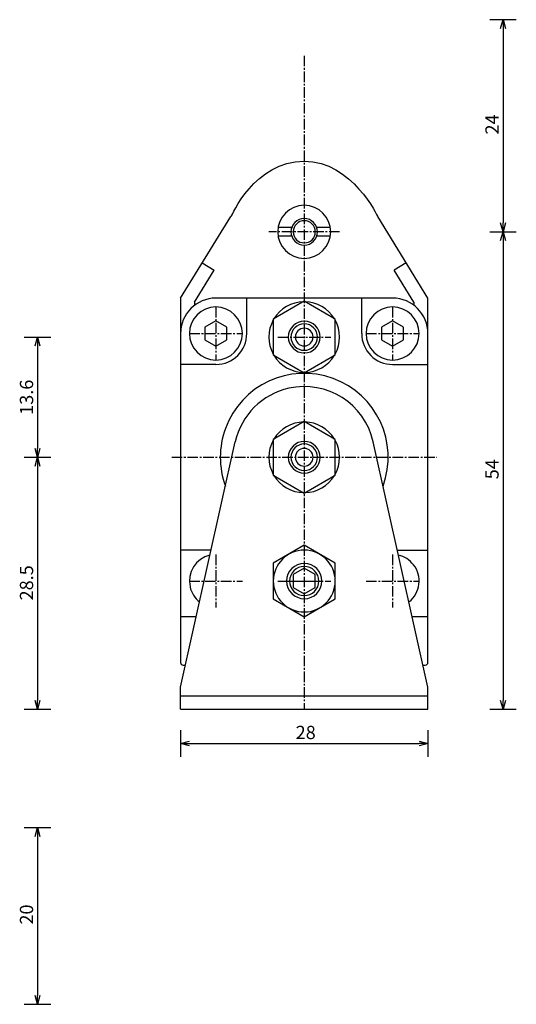
# Model space of a CAD drawing. Units: millimetres. Extents: x 70 to 229, y 43 to 163.
# Drawn here: x 173 to 229, y 52 to 163 of the extents above; entities that cross this region are included whole.
import ezdxf

# ---------------------------------------------------------------- set-up
doc = ezdxf.new("R2010")
doc.units = ezdxf.units.MM
doc.header["$MEASUREMENT"] = 0
for name, pattern in [('AI-Linetype-10', [1.785937, 1.190625, -0.198437, 0.198437, -0.198437]), ('AI-Linetype-11', [1.785937, 1.190625, -0.198437, 0.198437, -0.198437]), ('AI-Linetype-12', [1.785937, 1.190625, -0.198437, 0.198437, -0.198437]), ('AI-Linetype-13', [1.785937, 1.190625, -0.198437, 0.198437, -0.198437]), ('AI-Linetype-14', [1.785937, 1.190625, -0.198437, 0.198437, -0.198437]), ('AI-Linetype-15', [1.785937, 1.190625, -0.198437, 0.198437, -0.198437]), ('AI-Linetype-16', [1.785937, 1.190625, -0.198437, 0.198437, -0.198437]), ('AI-Linetype-17', [1.785937, 1.190625, -0.198437, 0.198437, -0.198437]), ('AI-Linetype-18', [1.785937, 1.190625, -0.198437, 0.198437, -0.198437]), ('AI-Linetype-19', [1.785937, 1.190625, -0.198437, 0.198437, -0.198437]), ('AI-Linetype-20', [1.785937, 1.190625, -0.198437, 0.198437, -0.198437]), ('AI-Linetype-21', [1.785937, 1.190625, -0.198437, 0.198437, -0.198437]), ('AI-Linetype-22', [1.785937, 1.190625, -0.198437, 0.198437, -0.198437]), ('AI-Linetype-23', [1.785937, 1.190625, -0.198437, 0.198437, -0.198437]), ('AI-Linetype-24', [1.785937, 1.190625, -0.198437, 0.198437, -0.198437])]:
    doc.linetypes.add(name, pattern=pattern)
for name, color, linetype, true_color in [('CENTER', 7, 'Continuous', 0xffffff), ('DIMENSION', 7, 'Continuous', 0xffffff), ('LINE', 7, 'Continuous', 0xffffff)]:
    doc.layers.add(name, color=color, linetype=linetype, true_color=true_color)

# ---------------------------------------------------------------- blocks, each defined once
blk = doc.blocks.new('block 449')
at = {"color": 3, "lineweight": 25, "true_color": 0x00ff00}
blk.add_lwpolyline([(227.69, 85.42), (227.69, 86.42)], dxfattribs=at)
blk = doc.blocks.new('block 448')
at = {"color": 3, "lineweight": 25, "true_color": 0x00ff00}
blk.add_lwpolyline([(227.69, 85.42), (227.42, 86.42)], dxfattribs=at)
blk = doc.blocks.new('block 447')
at = {"color": 3, "lineweight": 25, "true_color": 0x00ff00}
blk.add_lwpolyline([(227.96, 86.42), (227.69, 85.42)], dxfattribs=at)
blk = doc.blocks.new('block 446')
at = {"color": 3, "lineweight": 25, "true_color": 0x00ff00}
blk.add_lwpolyline([(227.69, 139.42), (227.69, 138.42)], dxfattribs=at)
blk = doc.blocks.new('block 445')
at = {"color": 3, "lineweight": 25, "true_color": 0x00ff00}
blk.add_lwpolyline([(227.69, 139.42), (227.96, 138.42)], dxfattribs=at)
blk = doc.blocks.new('block 444')
at = {"color": 3, "lineweight": 25, "true_color": 0x00ff00}
blk.add_lwpolyline([(227.42, 138.42), (227.69, 139.42)], dxfattribs=at)
blk = doc.blocks.new('block 443')
at = {"color": 3, "lineweight": 25, "true_color": 0x00ff00}
blk.add_lwpolyline([(227.69, 139.42), (227.69, 140.42)], dxfattribs=at)
blk = doc.blocks.new('block 442')
at = {"color": 3, "lineweight": 25, "true_color": 0x00ff00}
blk.add_lwpolyline([(227.69, 139.42), (227.42, 140.42)], dxfattribs=at)
blk = doc.blocks.new('block 441')
at = {"color": 3, "lineweight": 25, "true_color": 0x00ff00}
blk.add_lwpolyline([(227.96, 140.42), (227.69, 139.42)], dxfattribs=at)
blk = doc.blocks.new('block 440')
at = {"color": 3, "lineweight": 25, "true_color": 0x00ff00}
blk.add_lwpolyline([(227.69, 163.42), (227.69, 162.42)], dxfattribs=at)
blk = doc.blocks.new('block 439')
at = {"color": 3, "lineweight": 25, "true_color": 0x00ff00}
blk.add_lwpolyline([(227.69, 163.42), (227.96, 162.42)], dxfattribs=at)
blk = doc.blocks.new('block 438')
at = {"color": 3, "lineweight": 25, "true_color": 0x00ff00}
blk.add_lwpolyline([(227.42, 162.42), (227.69, 163.42)], dxfattribs=at)
blk = doc.blocks.new('block 437')
at = {"color": 3, "lineweight": 25, "true_color": 0x00ff00}
blk.add_lwpolyline([(219.19, 81.54), (218.19, 81.54)], dxfattribs=at)
blk = doc.blocks.new('block 436')
at = {"color": 3, "lineweight": 25, "true_color": 0x00ff00}
blk.add_lwpolyline([(219.19, 81.54), (218.19, 81.27)], dxfattribs=at)
blk = doc.blocks.new('block 435')
at = {"color": 3, "lineweight": 25, "true_color": 0x00ff00}
blk.add_lwpolyline([(218.19, 81.81), (219.19, 81.54)], dxfattribs=at)
blk = doc.blocks.new('block 434')
at = {"color": 3, "lineweight": 25, "true_color": 0x00ff00}
blk.add_lwpolyline([(191.19, 81.54), (192.19, 81.54)], dxfattribs=at)
blk = doc.blocks.new('block 433')
at = {"color": 3, "lineweight": 25, "true_color": 0x00ff00}
blk.add_lwpolyline([(191.19, 81.54), (192.19, 81.81)], dxfattribs=at)
blk = doc.blocks.new('block 432')
at = {"color": 3, "lineweight": 25, "true_color": 0x00ff00}
blk.add_lwpolyline([(192.19, 81.27), (191.19, 81.54)], dxfattribs=at)
blk = doc.blocks.new('block 428')
at = {"color": 3, "lineweight": 25, "true_color": 0x00ff00}
blk.add_lwpolyline([(175.01, 52.04), (175.01, 53.04)], dxfattribs=at)
blk = doc.blocks.new('block 427')
at = {"color": 3, "lineweight": 25, "true_color": 0x00ff00}
blk.add_lwpolyline([(175.01, 52.04), (174.75, 53.04)], dxfattribs=at)
blk = doc.blocks.new('block 426')
at = {"color": 3, "lineweight": 25, "true_color": 0x00ff00}
blk.add_lwpolyline([(175.28, 53.04), (175.01, 52.04)], dxfattribs=at)
blk = doc.blocks.new('block 425')
at = {"color": 3, "lineweight": 25, "true_color": 0x00ff00}
blk.add_lwpolyline([(175.01, 72.04), (175.01, 71.04)], dxfattribs=at)
blk = doc.blocks.new('block 424')
at = {"color": 3, "lineweight": 25, "true_color": 0x00ff00}
blk.add_lwpolyline([(175.01, 72.04), (175.28, 71.04)], dxfattribs=at)
blk = doc.blocks.new('block 423')
at = {"color": 3, "lineweight": 25, "true_color": 0x00ff00}
blk.add_lwpolyline([(174.75, 71.04), (175.01, 72.04)], dxfattribs=at)
blk = doc.blocks.new('block 422')
at = {"color": 3, "lineweight": 25, "true_color": 0x00ff00}
blk.add_lwpolyline([(175.01, 85.42), (175.01, 86.42)], dxfattribs=at)
blk = doc.blocks.new('block 421')
at = {"color": 3, "lineweight": 25, "true_color": 0x00ff00}
blk.add_lwpolyline([(175.01, 85.42), (174.75, 86.42)], dxfattribs=at)
blk = doc.blocks.new('block 420')
at = {"color": 3, "lineweight": 25, "true_color": 0x00ff00}
blk.add_lwpolyline([(175.28, 86.42), (175.01, 85.42)], dxfattribs=at)
blk = doc.blocks.new('block 419')
at = {"color": 3, "lineweight": 25, "true_color": 0x00ff00}
blk.add_lwpolyline([(175.01, 113.92), (175.01, 112.92)], dxfattribs=at)
blk = doc.blocks.new('block 418')
at = {"color": 3, "lineweight": 25, "true_color": 0x00ff00}
blk.add_lwpolyline([(175.01, 113.92), (175.28, 112.92)], dxfattribs=at)
blk = doc.blocks.new('block 417')
at = {"color": 3, "lineweight": 25, "true_color": 0x00ff00}
blk.add_lwpolyline([(174.75, 112.92), (175.01, 113.92)], dxfattribs=at)
blk = doc.blocks.new('block 416')
at = {"color": 3, "lineweight": 25, "true_color": 0x00ff00}
blk.add_lwpolyline([(175.01, 113.92), (175.01, 114.92)], dxfattribs=at)
blk = doc.blocks.new('block 415')
at = {"color": 3, "lineweight": 25, "true_color": 0x00ff00}
blk.add_lwpolyline([(175.01, 113.92), (174.75, 114.92)], dxfattribs=at)
blk = doc.blocks.new('block 414')
at = {"color": 3, "lineweight": 25, "true_color": 0x00ff00}
blk.add_lwpolyline([(175.28, 114.92), (175.01, 113.92)], dxfattribs=at)
blk = doc.blocks.new('block 413')
at = {"color": 3, "lineweight": 25, "true_color": 0x00ff00}
blk.add_lwpolyline([(175.01, 127.52), (175.01, 126.52)], dxfattribs=at)
blk = doc.blocks.new('block 412')
at = {"color": 3, "lineweight": 25, "true_color": 0x00ff00}
blk.add_lwpolyline([(175.01, 127.52), (175.28, 126.52)], dxfattribs=at)
blk = doc.blocks.new('block 411')
at = {"color": 3, "lineweight": 25, "true_color": 0x00ff00}
blk.add_lwpolyline([(174.75, 126.52), (175.01, 127.52)], dxfattribs=at)
blk = doc.blocks.new('block 377')
at = {"layer": 'DIMENSION', "color": 3, "true_color": 0x00ff00, "insert": (227.19, 111.43), "char_height": 1.5, "width": 3.5177, "attachment_point": 7, "rotation": 90, "line_spacing_factor": 0.963855}
blk.add_mtext('\\fKozuka Gothic Pr6N R;54', dxfattribs=at)
blk = doc.blocks.new('block 376')
at = {"layer": 'DIMENSION', "color": 3, "lineweight": 25, "true_color": 0x00ff00}
blk.add_lwpolyline([(227.69, 138.42), (227.69, 86.42)], dxfattribs=at)
blk = doc.blocks.new('block 375')
at = {"layer": 'DIMENSION', "color": 3, "lineweight": 25, "true_color": 0x00ff00}
blk.add_lwpolyline([(226.19, 85.42), (229.19, 85.42)], dxfattribs=at)
blk = doc.blocks.new('block 374')
at = {"layer": 'DIMENSION', "color": 3, "lineweight": 25, "true_color": 0x00ff00}
blk.add_lwpolyline([(226.19, 139.42), (229.19, 139.42)], dxfattribs=at)
blk = doc.blocks.new('block 373')
at = {"layer": 'DIMENSION', "color": 3, "true_color": 0x00ff00, "insert": (227.19, 150.43), "char_height": 1.5, "width": 3.5044, "attachment_point": 7, "rotation": 90, "line_spacing_factor": 0.963855}
blk.add_mtext('\\fKozuka Gothic Pr6N R;24', dxfattribs=at)
blk = doc.blocks.new('block 372')
at = {"layer": 'DIMENSION', "color": 3, "lineweight": 25, "true_color": 0x00ff00}
blk.add_lwpolyline([(227.69, 162.42), (227.69, 140.42)], dxfattribs=at)
blk = doc.blocks.new('block 371')
at = {"layer": 'DIMENSION', "color": 3, "lineweight": 25, "true_color": 0x00ff00}
blk.add_lwpolyline([(226.19, 139.42), (229.19, 139.42)], dxfattribs=at)
blk = doc.blocks.new('block 370')
at = {"layer": 'DIMENSION', "color": 3, "lineweight": 25, "true_color": 0x00ff00}
blk.add_lwpolyline([(226.19, 163.42), (229.19, 163.42)], dxfattribs=at)
blk = doc.blocks.new('block 369')
at = {"layer": 'DIMENSION', "color": 3, "true_color": 0x00ff00, "insert": (204.22, 82.04), "char_height": 1.5, "width": 3.4646, "attachment_point": 7, "line_spacing_factor": 0.963855}
blk.add_mtext('\\fKozuka Gothic Pr6N R;28', dxfattribs=at)
blk = doc.blocks.new('block 368')
at = {"layer": 'DIMENSION', "color": 3, "lineweight": 25, "true_color": 0x00ff00}
blk.add_lwpolyline([(192.19, 81.54), (218.19, 81.54)], dxfattribs=at)
blk = doc.blocks.new('block 367')
at = {"layer": 'DIMENSION', "color": 3, "lineweight": 25, "true_color": 0x00ff00}
blk.add_lwpolyline([(219.19, 83.04), (219.19, 80.04)], dxfattribs=at)
blk = doc.blocks.new('block 366')
at = {"layer": 'DIMENSION', "color": 3, "lineweight": 25, "true_color": 0x00ff00}
blk.add_lwpolyline([(191.19, 83.04), (191.19, 80.04)], dxfattribs=at)
blk = doc.blocks.new('block 363')
at = {"layer": 'DIMENSION', "color": 3, "true_color": 0x00ff00, "insert": (174.51, 61.06), "char_height": 1.5, "width": 3.4779, "attachment_point": 7, "rotation": 90, "line_spacing_factor": 0.963855}
blk.add_mtext('\\fKozuka Gothic Pr6N R;20', dxfattribs=at)
blk = doc.blocks.new('block 362')
at = {"layer": 'DIMENSION', "color": 3, "lineweight": 25, "true_color": 0x00ff00}
blk.add_lwpolyline([(175.01, 71.04), (175.01, 53.04)], dxfattribs=at)
blk = doc.blocks.new('block 361')
at = {"layer": 'DIMENSION', "color": 3, "lineweight": 25, "true_color": 0x00ff00}
blk.add_lwpolyline([(173.51, 52.04), (176.51, 52.04)], dxfattribs=at)
blk = doc.blocks.new('block 360')
at = {"layer": 'DIMENSION', "color": 3, "lineweight": 25, "true_color": 0x00ff00}
blk.add_lwpolyline([(173.51, 72.04), (176.51, 72.04)], dxfattribs=at)
blk = doc.blocks.new('block 359')
at = {"layer": 'DIMENSION', "color": 3, "true_color": 0x00ff00, "insert": (174.51, 97.73), "char_height": 1.5, "width": 4.885, "attachment_point": 7, "rotation": 90, "line_spacing_factor": 0.963855}
blk.add_mtext('\\fKozuka Gothic Pr6N R;28.5', dxfattribs=at)
blk = doc.blocks.new('block 358')
at = {"layer": 'DIMENSION', "color": 3, "lineweight": 25, "true_color": 0x00ff00}
blk.add_lwpolyline([(175.01, 112.92), (175.01, 86.42)], dxfattribs=at)
blk = doc.blocks.new('block 357')
at = {"layer": 'DIMENSION', "color": 3, "lineweight": 25, "true_color": 0x00ff00}
blk.add_lwpolyline([(173.51, 85.42), (176.51, 85.42)], dxfattribs=at)
blk = doc.blocks.new('block 356')
at = {"layer": 'DIMENSION', "color": 3, "lineweight": 25, "true_color": 0x00ff00}
blk.add_lwpolyline([(173.51, 113.92), (176.51, 113.92)], dxfattribs=at)
blk = doc.blocks.new('block 355')
at = {"layer": 'DIMENSION', "color": 3, "true_color": 0x00ff00, "insert": (174.51, 118.72), "char_height": 1.5, "width": 4.8319, "attachment_point": 7, "rotation": 90, "line_spacing_factor": 0.963855}
blk.add_mtext('\\fKozuka Gothic Pr6N R;13.6', dxfattribs=at)
blk = doc.blocks.new('block 354')
at = {"layer": 'DIMENSION', "color": 3, "lineweight": 25, "true_color": 0x00ff00}
blk.add_lwpolyline([(175.01, 126.52), (175.01, 114.92)], dxfattribs=at)
blk = doc.blocks.new('block 353')
at = {"layer": 'DIMENSION', "color": 3, "lineweight": 25, "true_color": 0x00ff00}
blk.add_lwpolyline([(173.51, 113.92), (176.51, 113.92)], dxfattribs=at)
blk = doc.blocks.new('block 352')
at = {"layer": 'DIMENSION', "color": 3, "lineweight": 25, "true_color": 0x00ff00}
blk.add_lwpolyline([(173.51, 127.52), (176.51, 127.52)], dxfattribs=at)
blk = doc.blocks.new('block 319')
at = {"layer": 'CENTER', "color": 4, "linetype": 'AI-Linetype-24', "lineweight": 25, "true_color": 0x00ffff}
blk.add_lwpolyline([(202.19, 99.92), (208.19, 99.92)], dxfattribs=at)
blk = doc.blocks.new('block 318')
at = {"layer": 'CENTER', "color": 4, "linetype": 'AI-Linetype-23', "lineweight": 25, "true_color": 0x00ffff}
blk.add_lwpolyline([(209.19, 139.42), (201.19, 139.42)], dxfattribs=at)
blk = doc.blocks.new('block 317')
at = {"layer": 'CENTER', "color": 4, "linetype": 'AI-Linetype-22', "lineweight": 25, "true_color": 0x00ffff}
blk.add_lwpolyline([(209.19, 139.42), (201.19, 139.42)], dxfattribs=at)
blk = doc.blocks.new('block 316')
at = {"layer": 'CENTER', "color": 4, "linetype": 'AI-Linetype-21', "lineweight": 25, "true_color": 0x00ffff}
blk.add_lwpolyline([(202.19, 127.52), (208.19, 127.52)], dxfattribs=at)
blk = doc.blocks.new('block 315')
at = {"layer": 'CENTER', "color": 4, "linetype": 'AI-Linetype-20', "lineweight": 25, "true_color": 0x00ffff}
blk.add_lwpolyline([(203.19, 99.92), (207.19, 99.92)], dxfattribs=at)
blk = doc.blocks.new('block 314')
at = {"layer": 'CENTER', "color": 4, "linetype": 'AI-Linetype-19', "lineweight": 25, "true_color": 0x00ffff}
blk.add_lwpolyline([(205.19, 159.34), (205.19, 85.42)], dxfattribs=at)
blk = doc.blocks.new('block 313')
at = {"layer": 'CENTER', "color": 4, "linetype": 'AI-Linetype-18', "lineweight": 25, "true_color": 0x00ffff}
blk.add_lwpolyline([(190.19, 113.92), (220.19, 113.92)], dxfattribs=at)
blk = doc.blocks.new('block 312')
at = {"layer": 'CENTER', "color": 4, "linetype": 'AI-Linetype-17', "lineweight": 25, "true_color": 0x00ffff}
blk.add_lwpolyline([(212.19, 99.92), (218.19, 99.92)], dxfattribs=at)
blk = doc.blocks.new('block 311')
at = {"layer": 'CENTER', "color": 4, "linetype": 'AI-Linetype-16', "lineweight": 25, "true_color": 0x00ffff}
blk.add_lwpolyline([(215.19, 102.92), (215.19, 96.92)], dxfattribs=at)
blk = doc.blocks.new('block 310')
at = {"layer": 'CENTER', "color": 4, "linetype": 'AI-Linetype-15', "lineweight": 25, "true_color": 0x00ffff}
blk.add_lwpolyline([(192.19, 99.92), (198.19, 99.92)], dxfattribs=at)
blk = doc.blocks.new('block 309')
at = {"layer": 'CENTER', "color": 4, "linetype": 'AI-Linetype-14', "lineweight": 25, "true_color": 0x00ffff}
blk.add_lwpolyline([(195.19, 102.92), (195.19, 96.92)], dxfattribs=at)
blk = doc.blocks.new('block 308')
at = {"layer": 'CENTER', "color": 4, "linetype": 'AI-Linetype-13', "lineweight": 25, "true_color": 0x00ffff}
blk.add_lwpolyline([(212.19, 127.92), (218.19, 127.92)], dxfattribs=at)
blk = doc.blocks.new('block 307')
at = {"layer": 'CENTER', "color": 4, "linetype": 'AI-Linetype-12', "lineweight": 25, "true_color": 0x00ffff}
blk.add_lwpolyline([(215.19, 130.92), (215.19, 124.92)], dxfattribs=at)
blk = doc.blocks.new('block 306')
at = {"layer": 'CENTER', "color": 4, "linetype": 'AI-Linetype-11', "lineweight": 25, "true_color": 0x00ffff}
blk.add_lwpolyline([(192.19, 127.92), (198.19, 127.92)], dxfattribs=at)
blk = doc.blocks.new('block 305')
at = {"layer": 'CENTER', "color": 4, "linetype": 'AI-Linetype-10', "lineweight": 25, "true_color": 0x00ffff}
blk.add_lwpolyline([(195.19, 130.92), (195.19, 124.92)], dxfattribs=at)
blk = doc.blocks.new('block 157')
at = {"layer": 'LINE', "color": 2, "lineweight": 25, "true_color": 0xffff00}
blk.add_lwpolyline([(203.94, 100.64), (203.94, 99.19)], dxfattribs=at)
blk = doc.blocks.new('block 156')
at = {"layer": 'LINE', "color": 2, "lineweight": 25, "true_color": 0xffff00}
blk.add_lwpolyline([(205.19, 101.36), (203.94, 100.64)], dxfattribs=at)
blk = doc.blocks.new('block 155')
at = {"layer": 'LINE', "color": 2, "lineweight": 25, "true_color": 0xffff00}
blk.add_lwpolyline([(206.44, 100.64), (205.19, 101.36)], dxfattribs=at)
blk = doc.blocks.new('block 154')
at = {"layer": 'LINE', "color": 2, "lineweight": 25, "true_color": 0xffff00}
blk.add_lwpolyline([(206.44, 99.19), (206.44, 100.64)], dxfattribs=at)
blk = doc.blocks.new('block 153')
at = {"layer": 'LINE', "color": 2, "lineweight": 25, "true_color": 0xffff00}
blk.add_lwpolyline([(205.19, 98.47), (206.44, 99.19)], dxfattribs=at)
blk = doc.blocks.new('block 152')
at = {"layer": 'LINE', "color": 2, "lineweight": 25, "true_color": 0xffff00}
blk.add_lwpolyline([(203.94, 99.19), (205.19, 98.47)], dxfattribs=at)
blk = doc.blocks.new('block 151')
at = {"layer": 'LINE', "color": 2, "lineweight": 25, "true_color": 0xffff00}
blk.add_open_spline([(201.69, 99.92), (201.69, 101.85), (203.26, 103.42), (205.19, 103.42), (207.12, 103.42), (208.69, 101.85), (208.69, 99.92), (208.69, 97.98), (207.12, 96.42), (205.19, 96.42), (203.26, 96.42), (201.69, 97.98), (201.69, 99.92)], degree=3, knots=[0, 0, 0, 0, 1.25, 1.25, 1.25, 2.5, 2.5, 2.5, 3.75, 3.75, 3.75, 5, 5, 5, 5], dxfattribs=at)
blk = doc.blocks.new('block 150')
at = {"layer": 'LINE', "color": 2, "lineweight": 25, "true_color": 0xffff00}
blk.add_lwpolyline([(201.69, 101.94), (201.69, 97.89)], dxfattribs=at)
blk = doc.blocks.new('block 149')
at = {"layer": 'LINE', "color": 2, "lineweight": 25, "true_color": 0xffff00}
blk.add_lwpolyline([(205.19, 103.96), (201.69, 101.94)], dxfattribs=at)
blk = doc.blocks.new('block 148')
at = {"layer": 'LINE', "color": 2, "lineweight": 25, "true_color": 0xffff00}
blk.add_lwpolyline([(208.69, 101.94), (205.19, 103.96)], dxfattribs=at)
blk = doc.blocks.new('block 147')
at = {"layer": 'LINE', "color": 2, "lineweight": 25, "true_color": 0xffff00}
blk.add_lwpolyline([(208.69, 97.89), (208.69, 101.94)], dxfattribs=at)
blk = doc.blocks.new('block 146')
at = {"layer": 'LINE', "color": 2, "lineweight": 25, "true_color": 0xffff00}
blk.add_lwpolyline([(205.19, 95.87), (208.69, 97.89)], dxfattribs=at)
blk = doc.blocks.new('block 145')
at = {"layer": 'LINE', "color": 2, "lineweight": 25, "true_color": 0xffff00}
blk.add_lwpolyline([(201.69, 97.89), (205.19, 95.87)], dxfattribs=at)
blk = doc.blocks.new('block 144')
at = {"layer": 'LINE', "color": 4, "lineweight": 25, "true_color": 0x00ffff}
blk.add_open_spline([(203.19, 99.92), (203.19, 101.02), (204.09, 101.92), (205.19, 101.92), (206.3, 101.92), (207.19, 101.02), (207.19, 99.92), (207.19, 98.81), (206.3, 97.92), (205.19, 97.92), (204.09, 97.92), (203.19, 98.81), (203.19, 99.92)], degree=3, knots=[0, 0, 0, 0, 1.25, 1.25, 1.25, 2.5, 2.5, 2.5, 3.75, 3.75, 3.75, 5, 5, 5, 5], dxfattribs=at)
blk = doc.blocks.new('block 143')
at = {"layer": 'LINE', "color": 2, "lineweight": 25, "true_color": 0xffff00}
blk.add_open_spline([(203.54, 99.92), (203.54, 100.83), (204.28, 101.57), (205.19, 101.57), (206.1, 101.57), (206.84, 100.83), (206.84, 99.92), (206.84, 99), (206.1, 98.27), (205.19, 98.27), (204.28, 98.27), (203.54, 99), (203.54, 99.92)], degree=3, knots=[0, 0, 0, 0, 1.25, 1.25, 1.25, 2.5, 2.5, 2.5, 3.75, 3.75, 3.75, 5, 5, 5, 5], dxfattribs=at)
blk = doc.blocks.new('block 142')
at = {"layer": 'LINE', "color": 2, "lineweight": 25, "true_color": 0xffff00}
blk.add_open_spline([(212.19, 127.92), (212.19, 129.57), (213.53, 130.92), (215.19, 130.92), (216.85, 130.92), (218.19, 129.57), (218.19, 127.92), (218.19, 126.26), (216.85, 124.92), (215.19, 124.92), (213.53, 124.92), (212.19, 126.26), (212.19, 127.92)], degree=3, knots=[0, 0, 0, 0, 1.25, 1.25, 1.25, 2.5, 2.5, 2.5, 3.75, 3.75, 3.75, 5, 5, 5, 5], dxfattribs=at)
blk = doc.blocks.new('block 141')
at = {"layer": 'LINE', "color": 2, "lineweight": 25, "true_color": 0xffff00}
blk.add_open_spline([(192.19, 127.92), (192.19, 129.57), (193.53, 130.92), (195.19, 130.92), (196.85, 130.92), (198.19, 129.57), (198.19, 127.92), (198.19, 126.26), (196.85, 124.92), (195.19, 124.92), (193.53, 124.92), (192.19, 126.26), (192.19, 127.92)], degree=3, knots=[0, 0, 0, 0, 1.25, 1.25, 1.25, 2.5, 2.5, 2.5, 3.75, 3.75, 3.75, 5, 5, 5, 5], dxfattribs=at)
blk = doc.blocks.new('block 140')
at = {"layer": 'LINE', "color": 2, "lineweight": 25, "true_color": 0xffff00}
blk.add_open_spline([(217.04, 97.55), (218.35, 98.57), (218.58, 100.46), (217.55, 101.76), (217.13, 102.31), (216.53, 102.69), (215.86, 102.84)], degree=3, knots=[0, 0, 0, 0, 1, 1, 1, 2, 2, 2, 2], dxfattribs=at)
blk = doc.blocks.new('block 139')
at = {"layer": 'LINE', "color": 2, "lineweight": 25, "true_color": 0xffff00}
blk.add_open_spline([(194.52, 102.84), (192.91, 102.47), (191.9, 100.86), (192.27, 99.25), (192.42, 98.58), (192.8, 97.98), (193.34, 97.55)], degree=3, knots=[0, 0, 0, 0, 1, 1, 1, 2, 2, 2, 2], dxfattribs=at)
blk = doc.blocks.new('block 138')
at = {"layer": 'LINE', "color": 2, "lineweight": 25, "true_color": 0xffff00}
blk.add_lwpolyline([(213.94, 128.64), (213.94, 127.19), (215.19, 126.47), (216.44, 127.19), (216.44, 128.64), (215.19, 129.36)], close=True, dxfattribs=at)
blk = doc.blocks.new('block 137')
at = {"layer": 'LINE', "color": 2, "lineweight": 25, "true_color": 0xffff00}
blk.add_lwpolyline([(193.94, 128.64), (193.94, 127.19), (195.19, 126.47), (196.44, 127.19), (196.44, 128.64), (195.19, 129.36)], close=True, dxfattribs=at)
blk = doc.blocks.new('block 136')
at = {"layer": 'LINE', "color": 2, "lineweight": 25, "true_color": 0xffff00}
blk.add_open_spline([(205.26, 109.92), (206.64, 109.94), (207.91, 110.67), (208.62, 111.85)], degree=3, dxfattribs=at)
blk = doc.blocks.new('block 135')
at = {"layer": 'LINE', "color": 2, "lineweight": 25, "true_color": 0xffff00}
blk.add_open_spline([(201.76, 111.85), (202.47, 110.67), (203.74, 109.94), (205.12, 109.92)], degree=3, dxfattribs=at)
blk = doc.blocks.new('block 134')
at = {"layer": 'LINE', "color": 2, "lineweight": 25, "true_color": 0xffff00}
blk.add_open_spline([(201.69, 115.85), (201.02, 114.65), (201.02, 113.18), (201.69, 111.98)], degree=3, dxfattribs=at)
blk = doc.blocks.new('block 133')
at = {"layer": 'LINE', "color": 2, "lineweight": 25, "true_color": 0xffff00}
blk.add_open_spline([(205.12, 117.91), (203.74, 117.89), (202.47, 117.16), (201.76, 115.98)], degree=3, dxfattribs=at)
blk = doc.blocks.new('block 132')
at = {"layer": 'LINE', "color": 2, "lineweight": 25, "true_color": 0xffff00}
blk.add_open_spline([(208.69, 111.98), (209.36, 113.18), (209.36, 114.65), (208.69, 115.85)], degree=3, dxfattribs=at)
blk = doc.blocks.new('block 131')
at = {"layer": 'LINE', "color": 2, "lineweight": 25, "true_color": 0xffff00}
blk.add_open_spline([(208.62, 115.98), (207.91, 117.16), (206.64, 117.89), (205.26, 117.91)], degree=3, dxfattribs=at)
blk = doc.blocks.new('block 130')
at = {"layer": 'LINE', "color": 2, "lineweight": 25, "true_color": 0xffff00}
blk.add_open_spline([(204.19, 113.92), (204.19, 114.47), (204.64, 114.92), (205.19, 114.92), (205.74, 114.92), (206.19, 114.47), (206.19, 113.92), (206.19, 113.36), (205.74, 112.92), (205.19, 112.92), (204.64, 112.92), (204.19, 113.36), (204.19, 113.92)], degree=3, knots=[0, 0, 0, 0, 1.25, 1.25, 1.25, 2.5, 2.5, 2.5, 3.75, 3.75, 3.75, 5, 5, 5, 5], dxfattribs=at)
blk = doc.blocks.new('block 129')
at = {"layer": 'LINE', "color": 2, "lineweight": 25, "true_color": 0xffff00}
blk.add_open_spline([(203.69, 113.92), (203.69, 114.74), (204.36, 115.42), (205.19, 115.42), (206.02, 115.42), (206.69, 114.74), (206.69, 113.92), (206.69, 113.09), (206.02, 112.42), (205.19, 112.42), (204.36, 112.42), (203.69, 113.09), (203.69, 113.92)], degree=3, knots=[0, 0, 0, 0, 1.25, 1.25, 1.25, 2.5, 2.5, 2.5, 3.75, 3.75, 3.75, 5, 5, 5, 5], dxfattribs=at)
blk = doc.blocks.new('block 128')
at = {"layer": 'LINE', "color": 2, "lineweight": 25, "true_color": 0xffff00}
blk.add_open_spline([(203.39, 113.92), (203.39, 114.91), (204.2, 115.72), (205.19, 115.72), (206.19, 115.72), (206.99, 114.91), (206.99, 113.92), (206.99, 112.92), (206.19, 112.12), (205.19, 112.12), (204.2, 112.12), (203.39, 112.92), (203.39, 113.92)], degree=3, knots=[0, 0, 0, 0, 1.25, 1.25, 1.25, 2.5, 2.5, 2.5, 3.75, 3.75, 3.75, 5, 5, 5, 5], dxfattribs=at)
blk = doc.blocks.new('block 127')
at = {"layer": 'LINE', "color": 2, "lineweight": 25, "true_color": 0xffff00}
blk.add_lwpolyline([(201.69, 115.94), (201.69, 111.89)], dxfattribs=at)
blk = doc.blocks.new('block 126')
at = {"layer": 'LINE', "color": 2, "lineweight": 25, "true_color": 0xffff00}
blk.add_lwpolyline([(205.19, 117.96), (201.69, 115.94)], dxfattribs=at)
blk = doc.blocks.new('block 125')
at = {"layer": 'LINE', "color": 2, "lineweight": 25, "true_color": 0xffff00}
blk.add_lwpolyline([(208.69, 115.94), (205.19, 117.96)], dxfattribs=at)
blk = doc.blocks.new('block 124')
at = {"layer": 'LINE', "color": 2, "lineweight": 25, "true_color": 0xffff00}
blk.add_lwpolyline([(208.69, 111.89), (208.69, 115.94)], dxfattribs=at)
blk = doc.blocks.new('block 123')
at = {"layer": 'LINE', "color": 2, "lineweight": 25, "true_color": 0xffff00}
blk.add_lwpolyline([(205.19, 109.87), (208.69, 111.89)], dxfattribs=at)
blk = doc.blocks.new('block 122')
at = {"layer": 'LINE', "color": 2, "lineweight": 25, "true_color": 0xffff00}
blk.add_lwpolyline([(201.69, 111.89), (205.19, 109.87)], dxfattribs=at)
blk = doc.blocks.new('block 121')
at = {"layer": 'LINE', "color": 2, "lineweight": 25, "true_color": 0xffff00}
blk.add_open_spline([(205.26, 123.52), (206.64, 123.54), (207.91, 124.27), (208.62, 125.45)], degree=3, dxfattribs=at)
blk = doc.blocks.new('block 120')
at = {"layer": 'LINE', "color": 2, "lineweight": 25, "true_color": 0xffff00}
blk.add_open_spline([(201.76, 125.45), (202.47, 124.27), (203.74, 123.54), (205.12, 123.52)], degree=3, dxfattribs=at)
blk = doc.blocks.new('block 119')
at = {"layer": 'LINE', "color": 2, "lineweight": 25, "true_color": 0xffff00}
blk.add_open_spline([(201.69, 129.45), (201.02, 128.25), (201.02, 126.78), (201.69, 125.58)], degree=3, dxfattribs=at)
blk = doc.blocks.new('block 118')
at = {"layer": 'LINE', "color": 2, "lineweight": 25, "true_color": 0xffff00}
blk.add_open_spline([(205.12, 131.51), (203.74, 131.49), (202.47, 130.76), (201.76, 129.58)], degree=3, dxfattribs=at)
blk = doc.blocks.new('block 117')
at = {"layer": 'LINE', "color": 2, "lineweight": 25, "true_color": 0xffff00}
blk.add_open_spline([(208.69, 125.58), (209.36, 126.78), (209.36, 128.25), (208.69, 129.45)], degree=3, dxfattribs=at)
blk = doc.blocks.new('block 116')
at = {"layer": 'LINE', "color": 2, "lineweight": 25, "true_color": 0xffff00}
blk.add_open_spline([(208.62, 129.58), (207.91, 130.76), (206.64, 131.49), (205.26, 131.51)], degree=3, dxfattribs=at)
blk = doc.blocks.new('block 115')
at = {"layer": 'LINE', "color": 2, "lineweight": 25, "true_color": 0xffff00}
blk.add_open_spline([(204.19, 127.52), (204.19, 128.07), (204.64, 128.52), (205.19, 128.52), (205.74, 128.52), (206.19, 128.07), (206.19, 127.52), (206.19, 126.96), (205.74, 126.52), (205.19, 126.52), (204.64, 126.52), (204.19, 126.96), (204.19, 127.52)], degree=3, knots=[0, 0, 0, 0, 1.25, 1.25, 1.25, 2.5, 2.5, 2.5, 3.75, 3.75, 3.75, 5, 5, 5, 5], dxfattribs=at)
blk = doc.blocks.new('block 114')
at = {"layer": 'LINE', "color": 2, "lineweight": 25, "true_color": 0xffff00}
blk.add_open_spline([(203.69, 127.52), (203.69, 128.34), (204.36, 129.02), (205.19, 129.02), (206.02, 129.02), (206.69, 128.34), (206.69, 127.52), (206.69, 126.69), (206.02, 126.02), (205.19, 126.02), (204.36, 126.02), (203.69, 126.69), (203.69, 127.52)], degree=3, knots=[0, 0, 0, 0, 1.25, 1.25, 1.25, 2.5, 2.5, 2.5, 3.75, 3.75, 3.75, 5, 5, 5, 5], dxfattribs=at)
blk = doc.blocks.new('block 113')
at = {"layer": 'LINE', "color": 2, "lineweight": 25, "true_color": 0xffff00}
blk.add_open_spline([(203.39, 127.52), (203.39, 128.51), (204.2, 129.32), (205.19, 129.32), (206.19, 129.32), (206.99, 128.51), (206.99, 127.52), (206.99, 126.52), (206.19, 125.72), (205.19, 125.72), (204.2, 125.72), (203.39, 126.52), (203.39, 127.52)], degree=3, knots=[0, 0, 0, 0, 1.25, 1.25, 1.25, 2.5, 2.5, 2.5, 3.75, 3.75, 3.75, 5, 5, 5, 5], dxfattribs=at)
blk = doc.blocks.new('block 112')
at = {"layer": 'LINE', "color": 2, "lineweight": 25, "true_color": 0xffff00}
blk.add_lwpolyline([(201.69, 129.54), (201.69, 125.49)], dxfattribs=at)
blk = doc.blocks.new('block 111')
at = {"layer": 'LINE', "color": 2, "lineweight": 25, "true_color": 0xffff00}
blk.add_lwpolyline([(205.19, 131.56), (201.69, 129.54)], dxfattribs=at)
blk = doc.blocks.new('block 110')
at = {"layer": 'LINE', "color": 2, "lineweight": 25, "true_color": 0xffff00}
blk.add_lwpolyline([(208.69, 129.54), (205.19, 131.56)], dxfattribs=at)
blk = doc.blocks.new('block 109')
at = {"layer": 'LINE', "color": 2, "lineweight": 25, "true_color": 0xffff00}
blk.add_lwpolyline([(208.69, 125.49), (208.69, 129.54)], dxfattribs=at)
blk = doc.blocks.new('block 108')
at = {"layer": 'LINE', "color": 2, "lineweight": 25, "true_color": 0xffff00}
blk.add_lwpolyline([(205.19, 123.47), (208.69, 125.49)], dxfattribs=at)
blk = doc.blocks.new('block 107')
at = {"layer": 'LINE', "color": 2, "lineweight": 25, "true_color": 0xffff00}
blk.add_lwpolyline([(201.69, 125.49), (205.19, 123.47)], dxfattribs=at)
blk = doc.blocks.new('block 106')
at = {"layer": 'LINE', "color": 2, "lineweight": 25, "true_color": 0xffff00}
blk.add_lwpolyline([(203.78, 139.92), (202.23, 139.92)], dxfattribs=at)
blk = doc.blocks.new('block 105')
at = {"layer": 'LINE', "color": 2, "lineweight": 25, "true_color": 0xffff00}
blk.add_lwpolyline([(208.15, 139.92), (206.61, 139.92)], dxfattribs=at)
blk = doc.blocks.new('block 104')
at = {"layer": 'LINE', "color": 2, "lineweight": 25, "true_color": 0xffff00}
blk.add_lwpolyline([(203.78, 138.92), (202.23, 138.92)], dxfattribs=at)
blk = doc.blocks.new('block 103')
at = {"layer": 'LINE', "color": 2, "lineweight": 25, "true_color": 0xffff00}
blk.add_lwpolyline([(208.15, 138.92), (206.61, 138.92)], dxfattribs=at)
blk = doc.blocks.new('block 102')
at = {"layer": 'LINE', "color": 2, "lineweight": 25, "true_color": 0xffff00}
blk.add_open_spline([(203.94, 139.42), (203.94, 140.11), (204.5, 140.67), (205.19, 140.67), (205.88, 140.67), (206.44, 140.11), (206.44, 139.42), (206.44, 138.72), (205.88, 138.17), (205.19, 138.17), (204.5, 138.17), (203.94, 138.72), (203.94, 139.42)], degree=3, knots=[0, 0, 0, 0, 1.25, 1.25, 1.25, 2.5, 2.5, 2.5, 3.75, 3.75, 3.75, 5, 5, 5, 5], dxfattribs=at)
blk = doc.blocks.new('block 101')
at = {"layer": 'LINE', "color": 4, "lineweight": 25, "true_color": 0x00ffff}
blk.add_open_spline([(203.69, 139.42), (203.69, 140.24), (204.36, 140.92), (205.19, 140.92), (206.02, 140.92), (206.69, 140.24), (206.69, 139.42), (206.69, 138.59), (206.02, 137.92), (205.19, 137.92), (204.36, 137.92), (203.69, 138.59), (203.69, 139.42)], degree=3, knots=[0, 0, 0, 0, 1.25, 1.25, 1.25, 2.5, 2.5, 2.5, 3.75, 3.75, 3.75, 5, 5, 5, 5], dxfattribs=at)
blk = doc.blocks.new('block 100')
at = {"layer": 'LINE', "color": 2, "lineweight": 25, "true_color": 0xffff00}
blk.add_open_spline([(202.19, 139.42), (202.19, 141.07), (203.53, 142.42), (205.19, 142.42), (206.85, 142.42), (208.19, 141.07), (208.19, 139.42), (208.19, 137.76), (206.85, 136.42), (205.19, 136.42), (203.53, 136.42), (202.19, 137.76), (202.19, 139.42)], degree=3, knots=[0, 0, 0, 0, 1.25, 1.25, 1.25, 2.5, 2.5, 2.5, 3.75, 3.75, 3.75, 5, 5, 5, 5], dxfattribs=at)
blk = doc.blocks.new('block 99')
at = {"layer": 'LINE', "color": 2, "lineweight": 25, "true_color": 0xffff00}
blk.add_lwpolyline([(217.59, 131.46), (217.59, 131.12)], dxfattribs=at)
blk = doc.blocks.new('block 98')
at = {"layer": 'LINE', "color": 2, "lineweight": 25, "true_color": 0xffff00}
blk.add_lwpolyline([(192.79, 131.46), (192.79, 131.12)], dxfattribs=at)
blk = doc.blocks.new('block 97')
at = {"layer": 'LINE', "color": 2, "lineweight": 25, "true_color": 0xffff00}
blk.add_lwpolyline([(216.73, 135.92), (215.37, 135.08)], dxfattribs=at)
blk = doc.blocks.new('block 96')
at = {"layer": 'LINE', "color": 2, "lineweight": 25, "true_color": 0xffff00}
blk.add_lwpolyline([(193.65, 135.92), (195.01, 135.08)], dxfattribs=at)
blk = doc.blocks.new('block 95')
at = {"layer": 'LINE', "color": 2, "lineweight": 25, "true_color": 0xffff00}
blk.add_lwpolyline([(192.79, 131.46), (195.01, 135.08)], dxfattribs=at)
blk = doc.blocks.new('block 94')
at = {"layer": 'LINE', "color": 2, "lineweight": 25, "true_color": 0xffff00}
blk.add_lwpolyline([(191.19, 131.92), (196.87, 141.15)], dxfattribs=at)
blk = doc.blocks.new('block 93')
at = {"layer": 'LINE', "color": 2, "lineweight": 25, "true_color": 0xffff00}
blk.add_lwpolyline([(217.59, 131.46), (215.37, 135.08)], dxfattribs=at)
blk = doc.blocks.new('block 92')
at = {"layer": 'LINE', "color": 2, "lineweight": 25, "true_color": 0xffff00}
blk.add_lwpolyline([(219.19, 131.92), (213.51, 141.15)], dxfattribs=at)
blk = doc.blocks.new('block 91')
at = {"layer": 'LINE', "color": 2, "lineweight": 25, "true_color": 0xffff00}
blk.add_lwpolyline([(218.63, 90.42), (218.89, 90.42)], dxfattribs=at)
blk = doc.blocks.new('block 90')
at = {"layer": 'LINE', "color": 2, "lineweight": 25, "true_color": 0xffff00}
blk.add_lwpolyline([(217.41, 95.92), (219.19, 95.92)], dxfattribs=at)
blk = doc.blocks.new('block 89')
at = {"layer": 'LINE', "color": 2, "lineweight": 25, "true_color": 0xffff00}
blk.add_lwpolyline([(191.19, 86.92), (219.19, 86.92)], dxfattribs=at)
blk = doc.blocks.new('block 88')
at = {"layer": 'LINE', "color": 2, "lineweight": 25, "true_color": 0xffff00}
blk.add_lwpolyline([(219.19, 87.92), (213, 115.66)], dxfattribs=at)
blk = doc.blocks.new('block 87')
at = {"layer": 'LINE', "color": 2, "lineweight": 25, "true_color": 0xffff00}
blk.add_lwpolyline([(191.19, 87.92), (197.38, 115.66)], dxfattribs=at)
blk = doc.blocks.new('block 86')
at = {"layer": 'LINE', "color": 2, "lineweight": 25, "true_color": 0xffff00}
blk.add_open_spline([(213, 115.66), (212.04, 119.97), (207.76, 122.69), (203.45, 121.72), (200.42, 121.05), (198.06, 118.68), (197.38, 115.66)], degree=3, knots=[0, 0, 0, 0, 1, 1, 1, 2, 2, 2, 2], dxfattribs=at)
blk = doc.blocks.new('block 85')
at = {"layer": 'LINE', "color": 2, "lineweight": 25, "true_color": 0xffff00}
blk.add_lwpolyline([(219.19, 85.42), (219.19, 87.92)], dxfattribs=at)
blk = doc.blocks.new('block 84')
at = {"layer": 'LINE', "color": 2, "lineweight": 25, "true_color": 0xffff00}
blk.add_lwpolyline([(191.19, 85.42), (191.19, 87.92)], dxfattribs=at)
blk = doc.blocks.new('block 83')
at = {"layer": 'LINE', "color": 2, "lineweight": 25, "true_color": 0xffff00}
blk.add_lwpolyline([(191.19, 85.42), (219.19, 85.42)], dxfattribs=at)
blk = doc.blocks.new('block 82')
at = {"layer": 'LINE', "color": 2, "lineweight": 25, "true_color": 0xffff00}
blk.add_open_spline([(191.19, 90.72), (191.19, 90.55), (191.33, 90.42), (191.49, 90.42)], degree=3, dxfattribs=at)
blk = doc.blocks.new('block 81')
at = {"layer": 'LINE', "color": 2, "lineweight": 25, "true_color": 0xffff00}
blk.add_open_spline([(218.89, 90.42), (219.06, 90.42), (219.19, 90.55), (219.19, 90.72)], degree=3, dxfattribs=at)
blk = doc.blocks.new('block 80')
at = {"layer": 'LINE', "color": 2, "lineweight": 25, "true_color": 0xffff00}
blk.add_lwpolyline([(191.49, 90.42), (191.75, 90.42)], dxfattribs=at)
blk = doc.blocks.new('block 79')
at = {"layer": 'LINE', "color": 2, "lineweight": 25, "true_color": 0xffff00}
blk.add_lwpolyline([(215.73, 103.42), (219.19, 103.42)], dxfattribs=at)
blk = doc.blocks.new('block 78')
at = {"layer": 'LINE', "color": 2, "lineweight": 25, "true_color": 0xffff00}
blk.add_lwpolyline([(194.65, 103.42), (191.19, 103.42)], dxfattribs=at)
blk = doc.blocks.new('block 77')
at = {"layer": 'LINE', "color": 2, "lineweight": 25, "true_color": 0xffff00}
blk.add_lwpolyline([(215.19, 124.42), (219.19, 124.42)], dxfattribs=at)
blk = doc.blocks.new('block 76')
at = {"layer": 'LINE', "color": 2, "lineweight": 25, "true_color": 0xffff00}
blk.add_lwpolyline([(211.69, 127.92), (211.69, 131.92)], dxfattribs=at)
blk = doc.blocks.new('block 75')
at = {"layer": 'LINE', "color": 2, "lineweight": 25, "true_color": 0xffff00}
blk.add_open_spline([(211.69, 127.92), (211.69, 125.98), (213.26, 124.42), (215.19, 124.42)], degree=3, dxfattribs=at)
blk = doc.blocks.new('block 74')
at = {"layer": 'LINE', "color": 2, "lineweight": 25, "true_color": 0xffff00}
blk.add_lwpolyline([(195.19, 124.42), (191.19, 124.42)], dxfattribs=at)
blk = doc.blocks.new('block 73')
at = {"layer": 'LINE', "color": 2, "lineweight": 25, "true_color": 0xffff00}
blk.add_lwpolyline([(198.69, 127.92), (198.69, 131.92)], dxfattribs=at)
blk = doc.blocks.new('block 72')
at = {"layer": 'LINE', "color": 2, "lineweight": 25, "true_color": 0xffff00}
blk.add_open_spline([(195.19, 124.42), (197.12, 124.42), (198.69, 125.98), (198.69, 127.92)], degree=3, dxfattribs=at)
blk = doc.blocks.new('block 71')
at = {"layer": 'LINE', "color": 2, "lineweight": 25, "true_color": 0xffff00}
blk.add_open_spline([(214.12, 110.66), (215.91, 115.59), (213.38, 121.04), (208.45, 122.84), (203.52, 124.64), (198.07, 122.1), (196.27, 117.17), (195.5, 115.07), (195.5, 112.76), (196.27, 110.66)], degree=3, knots=[0, 0, 0, 0, 1, 1, 1, 2, 2, 2, 3, 3, 3, 3], dxfattribs=at)
blk = doc.blocks.new('block 70')
at = {"layer": 'LINE', "color": 2, "lineweight": 25, "true_color": 0xffff00}
blk.add_open_spline([(219.19, 127.92), (219.19, 130.12), (217.4, 131.92), (215.19, 131.92)], degree=3, dxfattribs=at)
blk = doc.blocks.new('block 69')
at = {"layer": 'LINE', "color": 2, "lineweight": 25, "true_color": 0xffff00}
blk.add_lwpolyline([(219.19, 90.72), (219.19, 131.92)], dxfattribs=at)
blk = doc.blocks.new('block 68')
at = {"layer": 'LINE', "color": 2, "lineweight": 25, "true_color": 0xffff00}
blk.add_lwpolyline([(191.19, 95.92), (192.98, 95.92)], dxfattribs=at)
blk = doc.blocks.new('block 67')
at = {"layer": 'LINE', "color": 2, "lineweight": 25, "true_color": 0xffff00}
blk.add_open_spline([(195.19, 131.92), (192.98, 131.92), (191.19, 130.12), (191.19, 127.92)], degree=3, dxfattribs=at)
blk = doc.blocks.new('block 66')
at = {"layer": 'LINE', "color": 2, "lineweight": 25, "true_color": 0xffff00}
blk.add_lwpolyline([(191.19, 131.92), (191.19, 90.72)], dxfattribs=at)
blk = doc.blocks.new('block 65')
at = {"layer": 'LINE', "color": 2, "lineweight": 25, "true_color": 0xffff00}
blk.add_lwpolyline([(215.19, 131.92), (195.19, 131.92)], dxfattribs=at)

msp = doc.modelspace()

# ---------------------------------------------------------------- linework, layer by layer
at = {"layer": 'LINE', "color": 2, "lineweight": 25, "true_color": 0xffff00}
msp.add_open_spline([(196.94, 141.16), (196.94, 141.16), (199.58, 147.42), (205.18, 147.42), (210.61, 147.41), (213.52, 141.11), (213.52, 141.11)], degree=3, knots=[0, 0, 0, 0, 1, 1, 1, 2, 2, 2, 2], dxfattribs=at)

# ---------------------------------------------------------------- block references
for name in ['block 438', 'block 440', 'block 439', 'block 442', 'block 443', 'block 441', 'block 444', 'block 446', 'block 445', 'block 411', 'block 413', 'block 412', 'block 415', 'block 416', 'block 414', 'block 417', 'block 419', 'block 418', 'block 421', 'block 422', 'block 420', 'block 448', 'block 449', 'block 447', 'block 433', 'block 434', 'block 432', 'block 435', 'block 437', 'block 436', 'block 423', 'block 425', 'block 424', 'block 427', 'block 428', 'block 426']:
    msp.add_blockref(name, (0, 0))
at = {"layer": 'CENTER'}
for name in ['block 314', 'block 318', 'block 317', 'block 305', 'block 307', 'block 306', 'block 316', 'block 308', 'block 313', 'block 309', 'block 311', 'block 310', 'block 319', 'block 315', 'block 312']:
    msp.add_blockref(name, (0, 0), dxfattribs=at)
at = {"layer": 'DIMENSION'}
for name in ['block 370', 'block 372', 'block 373', 'block 374', 'block 371', 'block 376', 'block 352', 'block 354', 'block 355', 'block 356', 'block 353', 'block 377', 'block 358', 'block 359', 'block 357', 'block 375', 'block 369', 'block 366', 'block 367', 'block 368', 'block 360', 'block 362', 'block 363', 'block 361']:
    msp.add_blockref(name, (0, 0), dxfattribs=at)
at = {"layer": 'LINE'}
for name in ['block 100', 'block 94', 'block 101', 'block 102', 'block 92', 'block 106', 'block 105', 'block 104', 'block 103', 'block 96', 'block 97', 'block 95', 'block 93', 'block 67', 'block 66', 'block 98', 'block 65', 'block 73', 'block 111', 'block 118', 'block 110', 'block 116', 'block 76', 'block 70', 'block 99', 'block 69', 'block 141', 'block 142', 'block 137', 'block 119', 'block 112', 'block 113', 'block 109', 'block 117', 'block 138', 'block 114', 'block 115', 'block 72', 'block 75', 'block 107', 'block 120', 'block 108', 'block 121', 'block 74', 'block 71', 'block 77', 'block 86', 'block 126', 'block 133', 'block 125', 'block 131', 'block 134', 'block 127', 'block 124', 'block 132', 'block 87', 'block 128', 'block 129', 'block 130', 'block 88', 'block 122', 'block 135', 'block 123', 'block 136', 'block 149', 'block 148', 'block 78', 'block 139', 'block 151', 'block 79', 'block 140', 'block 150', 'block 144', 'block 143', 'block 156', 'block 155', 'block 147', 'block 157', 'block 154', 'block 152', 'block 153', 'block 145', 'block 146', 'block 68', 'block 90', 'block 82', 'block 80', 'block 91', 'block 81', 'block 84', 'block 89', 'block 85', 'block 83']:
    msp.add_blockref(name, (0, 0), dxfattribs=at)

doc.saveas('drawing.dxf')
